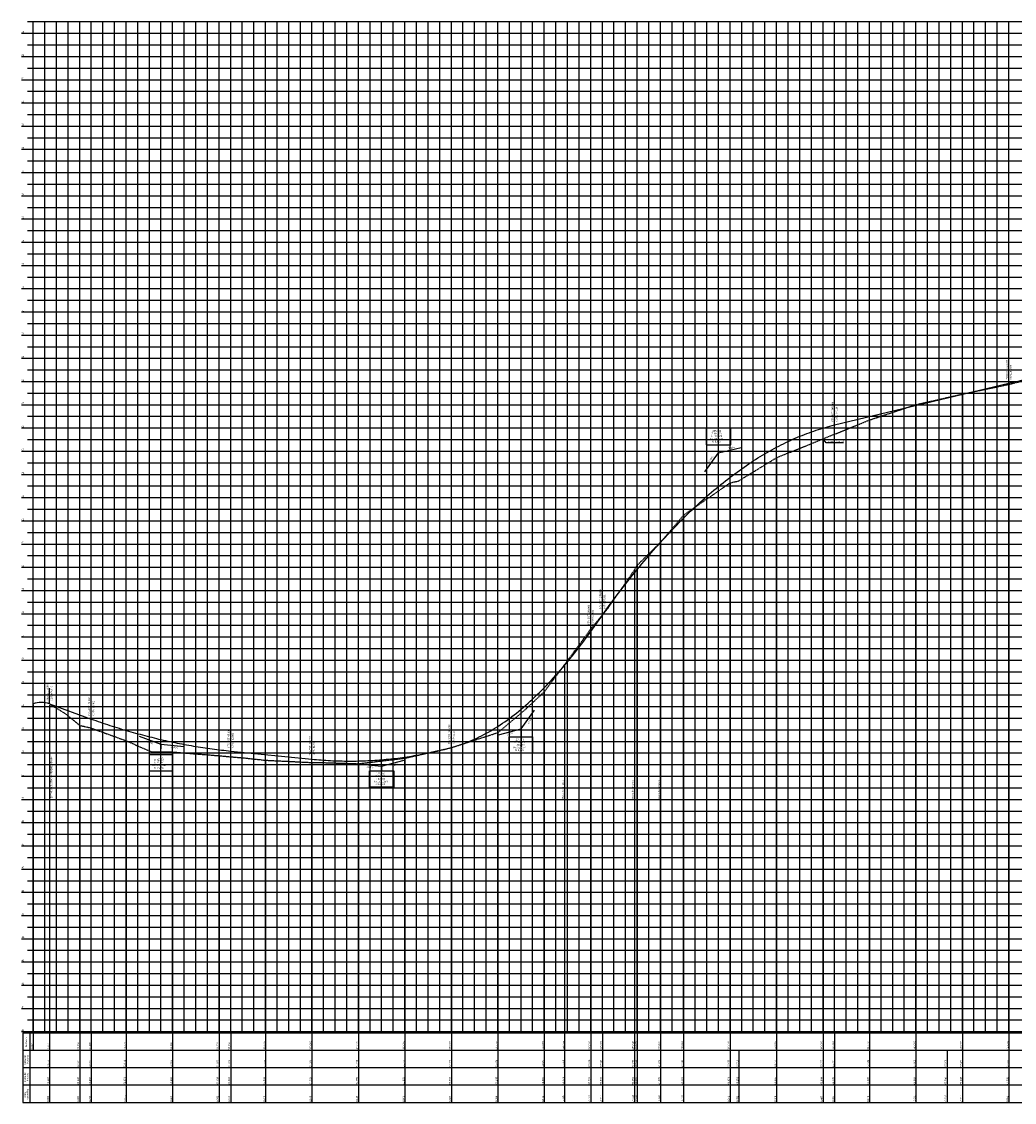
# Model space of a CAD drawing. Units: millimetres. Extents: x 180307 to 183934, y 1664929 to 1667475.
# Drawn here: x 180536 to 180964, y 1667009 to 1667475 of the extents above; entities that cross this region are included whole.
import ezdxf

# ---------------------------------------------------------------- set-up
doc = ezdxf.new("R2010")
doc.units = ezdxf.units.MM
doc.header["$LTSCALE"] = 0.5
doc.linetypes.add('CONTINUO', pattern=[0])
doc.linetypes.add('DASHED', pattern=[0.75, 0.5, -0.25])
doc.layers.add('FL_selo', color=12, linetype='Continuous')
doc.layers.add('GM_Perfil', color=7, linetype='CONTINUO')
doc.styles.add('ESAPLAN', font='ARIAL.TTF')
doc.styles.add('SIMPLEX', font='simplex', dxfattribs={"height": 0.2})

# ---------------------------------------------------------------- blocks, each defined once
blk = doc.blocks.new('quadro')
at = {"layer": 'GM_Perfil', "color": 1, "linetype": 'CONTINUO', "flags": 128}
for points in [[(0, 30), (1209.767, 30)], [(0, 30), (0, 22.5)], [(3, 30), (3, 22.5)], [(4.5, 30), (4.5, 22.5)], [(11.5, 30), (11.5, 22.5)], [(24.5, 30), (24.5, 22.5)], [(29.5, 30), (29.5, 22.5)], [(44.5, 30), (44.5, 22.5)], [(64.5, 30), (64.5, 22.5)], [(84.5, 30), (84.5, 22.5)], [(89.5, 30), (89.5, 22.5)], [(104.5, 30), (104.5, 22.5)], [(124.5, 30), (124.5, 22.5)], [(144.5, 30), (144.5, 22.5)], [(164.5, 30), (164.5, 22.5)], [(184.5, 30), (184.5, 22.5)], [(204.5, 30), (204.5, 22.5)], [(224.5, 30), (224.5, 22.5)], [(233.222, 30), (233.222, 22.5)], [(244.5, 30), (244.5, 22.5)], [(249.5, 30), (249.5, 22.5)], [(263.31, 30), (263.31, 22.5)], [(264.5, 30), (264.5, 22.5)], [(274.602, 30), (274.602, 22.5)], [(284.5, 30), (284.5, 22.5)], [(304.5, 30), (304.5, 22.5)], [(324.5, 30), (324.5, 22.5)], [(344.5, 30), (344.5, 22.5)], [(349.5, 30), (349.5, 22.5)], [(364.5, 30), (364.5, 22.5)], [(384.5, 30), (384.5, 22.5)], [(404.5, 30), (404.5, 22.5)], [(424.5, 30), (424.5, 22.5)], [(0, 22.5), (1209.767, 22.5)], [(0, 22.5), (0, 15)], [(3, 22.5), (3, 15)], [(11.5, 22.5), (11.5, 15)], [(24.5, 22.5), (24.5, 15)], [(29.5, 22.5), (29.5, 15)], [(44.5, 22.5), (44.5, 15)], [(64.5, 22.5), (64.5, 15)], [(84.5, 22.5), (84.5, 15)], [(89.5, 22.5), (89.5, 15)], [(104.5, 22.5), (104.5, 15)], [(124.5, 22.5), (124.5, 15)], [(144.5, 22.5), (144.5, 15)], [(164.5, 22.5), (164.5, 15)], [(184.5, 22.5), (184.5, 15)], [(204.5, 22.5), (204.5, 15)], [(224.5, 22.5), (224.5, 15)], [(233.222, 22.5), (233.222, 15)], [(244.5, 22.5), (244.5, 15)], [(249.5, 22.5), (249.5, 15)], [(263.31, 22.5), (263.31, 15)], [(264.5, 22.5), (264.5, 15)], [(274.602, 22.5), (274.602, 15)], [(284.5, 22.5), (284.5, 15)], [(304.5, 22.5), (304.5, 15)], [(308.236, 22.5), (308.236, 15)], [(324.5, 22.5), (324.5, 15)], [(344.5, 22.5), (344.5, 15)], [(349.5, 22.5), (349.5, 15)], [(364.5, 22.5), (364.5, 15)], [(384.5, 22.5), (384.5, 15)], [(397.902, 22.5), (397.902, 15)], [(404.5, 22.5), (404.5, 15)], [(424.5, 22.5), (424.5, 15)], [(0, 15), (1209.767, 15)], [(0, 15), (0, 7.5)], [(3, 15), (3, 7.5)], [(11.5, 15), (11.5, 7.5)], [(24.5, 15), (24.5, 7.5)], [(29.5, 15), (29.5, 7.5)], [(44.5, 15), (44.5, 7.5)], [(64.5, 15), (64.5, 7.5)], [(84.5, 15), (84.5, 7.5)], [(89.5, 15), (89.5, 7.5)], [(104.5, 15), (104.5, 7.5)], [(124.5, 15), (124.5, 7.5)], [(144.5, 15), (144.5, 7.5)], [(164.5, 15), (164.5, 7.5)], [(184.5, 15), (184.5, 7.5)], [(204.5, 15), (204.5, 7.5)], [(224.5, 15), (224.5, 7.5)], [(233.222, 15), (233.222, 7.5)], [(244.5, 15), (244.5, 7.5)], [(249.5, 15), (249.5, 7.5)], [(263.31, 15), (263.31, 7.5)], [(264.5, 15), (264.5, 7.5)], [(274.602, 15), (274.602, 7.5)], [(284.5, 15), (284.5, 7.5)], [(304.5, 15), (304.5, 7.5)], [(308.236, 15), (308.236, 7.5)], [(324.5, 15), (324.5, 7.5)], [(344.5, 15), (344.5, 7.5)], [(349.5, 15), (349.5, 7.5)], [(364.5, 15), (364.5, 7.5)], [(384.5, 15), (384.5, 7.5)], [(397.902, 15), (397.902, 7.5)], [(404.5, 15), (404.5, 7.5)], [(424.5, 15), (424.5, 7.5)], [(0, 7.5), (1209.767, 7.5)], [(0, 7.5), (0, 0)], [(3, 7.5), (3, 0)], [(11.5, 7.5), (11.5, 0)], [(24.5, 7.5), (24.5, 0)], [(29.5, 7.5), (29.5, 0)], [(44.5, 7.5), (44.5, 0)], [(64.5, 7.5), (64.5, 0)], [(84.5, 7.5), (84.5, 0)], [(89.5, 7.5), (89.5, 0)], [(104.5, 7.5), (104.5, 0)], [(124.5, 7.5), (124.5, 0)], [(144.5, 7.5), (144.5, 0)], [(164.5, 7.5), (164.5, 0)], [(184.5, 7.5), (184.5, 0)], [(204.5, 7.5), (204.5, 0)], [(224.5, 7.5), (224.5, 0)], [(233.222, 7.5), (233.222, 0)], [(244.5, 7.5), (244.5, 0)], [(249.5, 7.5), (249.5, 0)], [(263.31, 7.5), (263.31, 0)], [(264.5, 7.5), (264.5, 0)], [(274.602, 7.5), (274.602, 0)], [(284.5, 7.5), (284.5, 0)], [(304.5, 7.5), (304.5, 0)], [(308.236, 7.5), (308.236, 0)], [(324.5, 7.5), (324.5, 0)], [(344.5, 7.5), (344.5, 0)], [(349.5, 7.5), (349.5, 0)], [(364.5, 7.5), (364.5, 0)], [(384.5, 7.5), (384.5, 0)], [(397.902, 7.5), (397.902, 0)], [(404.5, 7.5), (404.5, 0)], [(424.5, 7.5), (424.5, 0)], [(0, 0), (1209.767, 0)]]:
    blk.add_lwpolyline(points, dxfattribs=at)
at = {"layer": 'GM_Perfil', "color": 2, "style": 'SIMPLEX'}
for s, p in [('Distância', (1.875, 23.757)), ('0,000', (4.25, 22.75)), ('7,000', (11.25, 22.75)), ('20,000', (24.25, 22.75)), ('25,000', (29.25, 22.75)), ('40,000', (44.25, 22.75)), ('60,000', (64.25, 22.75)), ('80,000', (84.25, 22.75)), ('85,000', (89.25, 22.75)), ('100,000', (104.25, 22.75)), ('120,000', (124.25, 22.75)), ('140,000', (144.25, 22.75)), ('160,000', (164.25, 22.75)), ('180,000', (184.25, 22.75)), ('200,000', (204.25, 22.75)), ('220,000', (224.25, 22.75)), ('228,722', (232.972, 22.75)), ('240,000', (244.25, 22.75)), ('245,000', (249.25, 22.75)), ('258,810', (263.06, 22.75)), ('260,000', (264.25, 22.75)), ('270,102', (274.352, 22.75)), ('280,000', (284.25, 22.75)), ('300,000', (304.25, 22.75)), ('320,000', (324.25, 22.75)), ('340,000', (344.25, 22.75)), ('345,000', (349.25, 22.75)), ('360,000', (364.25, 22.75)), ('380,000', (384.25, 22.75)), ('400,000', (404.25, 22.75)), ('420,000', (424.25, 22.75)), ('Cotas do', (1.375, 16.207)), ('Terreno', (2.375, 16.57)), ('54,110', (11.25, 15.25)), ('53,561', (24.25, 15.25)), ('53,227', (29.25, 15.25)), ('52,982', (44.25, 15.25)), ('52,028', (64.25, 15.25)), ('51,882', (84.25, 15.25)), ('51,836', (89.25, 15.25)), ('51.688', (104.25, 15.25)), ('51.588', (124.25, 15.25)), ('51.538', (144.25, 15.25)), ('51.777', (164.25, 15.25)), ('52.230', (184.25, 15.25)), ('52.878', (204.25, 15.25)), ('54.635', (224.25, 15.25)), ('55.802', (232.972, 15.25)), ('57.334', (244.25, 15.25)), ('57.942', (249.25, 15.25)), ('59.877', (263.06, 15.25)), ('60.085', (264.25, 15.25)), ('61.079', (274.352, 15.25)), ('62.242', (284.25, 15.25)), ('63.633', (304.25, 15.25)), ('63.719', (307.986, 15.25)), ('64.717', (324.25, 15.25)), ('65.527', (344.25, 15.25)), ('65.731', (349.25, 15.25)), ('66.342', (364.25, 15.25)), ('67.003', (384.25, 15.25)), ('67.308', (397.652, 15.25)), ('67.459', (404.25, 15.25)), ('67.877', (424.25, 15.25)), ('Cotas do', (1.375, 8.707)), ('Projeto', (2.375, 9.12)), ('54,110', (11.25, 7.75)), ('53,642', (24.25, 7.75)), ('53,462', (29.25, 7.75)), ('52,971', (44.25, 7.75)), ('52,468', (64.25, 7.75)), ('52,138', (84.25, 7.75)), ('52,083', (89.25, 7.75)), ('51.933', (104.25, 7.75)), ('51.733', (124.25, 7.75)), ('51.655', (144.25, 7.75)), ('51.822', (164.25, 7.75)), ('52.233', (184.25, 7.75)), ('53.144', (204.25, 7.75)), ('54.810', (224.25, 7.75)), ('55.773', (232.972, 7.75)), ('57.231', (244.25, 7.75)), ('57.931', (249.25, 7.75)), ('59.753', (263.06, 7.75)), ('59.900', (264.25, 7.75)), ('61.078', (274.352, 7.75)), ('62.119', (284.25, 7.75)), ('63.874', (304.25, 7.75)), ('64.151', (307.986, 7.75)), ('65.166', (324.25, 7.75)), ('65.994', (344.25, 7.75)), ('66.128', (349.25, 7.75)), ('66.488', (364.25, 7.75)), ('66.968', (384.25, 7.75)), ('67.290', (397.652, 7.75)), ('67.448', (404.25, 7.75)), ('67.928', (424.25, 7.75)), ('Vermelha', (2.375, 1.232)), ('Cota', (1.375, 2.132)), ('0,000', (11.25, 0.25)), ('0,081', (24.25, 0.25)), ('0,235', (29.25, 0.25)), ('-0,011', (44.25, 0.25)), ('0,441', (64.25, 0.25)), ('0,256', (84.25, 0.25)), ('0,247', (89.25, 0.25)), ('0.245', (104.25, 0.25)), ('0.145', (124.25, 0.25)), ('0.117', (144.25, 0.25)), ('0.045', (164.25, 0.25)), ('0.003', (184.25, 0.25)), ('0.266', (204.25, 0.25)), ('0.175', (224.25, 0.25)), ('-0.029', (232.972, 0.25)), ('-0.103', (244.25, 0.25)), ('-0.011', (249.25, 0.25)), ('-0.124', (263.06, 0.25)), ('-0.185', (264.25, 0.25)), ('-0.000', (274.352, 0.25)), ('-0.123', (284.25, 0.25)), ('0.241', (304.25, 0.25)), ('0.431', (307.986, 0.25)), ('0.449', (324.25, 0.25)), ('0.467', (344.25, 0.25)), ('0.397', (349.25, 0.25)), ('0.146', (364.25, 0.25)), ('-0.035', (384.25, 0.25)), ('-0.018', (397.652, 0.25)), ('-0.011', (404.25, 0.25)), ('0.051', (424.25, 0.25))]:
    blk.add_text(s, height=0.75, rotation=90, dxfattribs=at).set_placement(p)

msp = doc.modelspace()

# ---------------------------------------------------------------- linework, layer by layer
at = {"layer": 'GM_Perfil', "color": 2, "linetype": 'CONTINUO', "flags": 128}
for points in [[(180538.65, 1667474.73), (180541.15, 1667474.73)], [(180541.15, 1667039.73), (180541.15, 1667474.73)], [(180536.15, 1667469.73), (180541.15, 1667469.73)], [(180538.65, 1667464.73), (180541.15, 1667464.73)], [(180536.15, 1667459.73), (180541.15, 1667459.73)], [(180538.65, 1667454.73), (180541.15, 1667454.73)], [(180536.15, 1667449.73), (180541.15, 1667449.73)], [(180538.65, 1667444.73), (180541.15, 1667444.73)], [(180536.15, 1667439.73), (180541.15, 1667439.73)], [(180538.65, 1667434.73), (180541.15, 1667434.73)], [(180536.15, 1667429.73), (180541.15, 1667429.73)], [(180538.65, 1667424.73), (180541.15, 1667424.73)], [(180536.15, 1667419.73), (180541.15, 1667419.73)], [(180538.65, 1667414.73), (180541.15, 1667414.73)], [(180536.15, 1667409.73), (180541.15, 1667409.73)], [(180538.65, 1667404.73), (180541.15, 1667404.73)], [(180536.15, 1667399.73), (180541.15, 1667399.73)], [(180538.65, 1667394.73), (180541.15, 1667394.73)], [(180536.15, 1667389.73), (180541.15, 1667389.73)], [(180538.65, 1667384.73), (180541.15, 1667384.73)], [(180536.15, 1667379.73), (180541.15, 1667379.73)], [(180538.65, 1667374.73), (180541.15, 1667374.73)], [(180536.15, 1667369.73), (180541.15, 1667369.73)], [(180538.65, 1667364.73), (180541.15, 1667364.73)], [(180536.15, 1667359.73), (180541.15, 1667359.73)], [(180538.65, 1667354.73), (180541.15, 1667354.73)], [(180536.15, 1667349.73), (180541.15, 1667349.73)], [(180538.65, 1667344.73), (180541.15, 1667344.73)], [(180536.15, 1667339.73), (180541.15, 1667339.73)], [(180538.65, 1667334.73), (180541.15, 1667334.73)], [(180536.15, 1667329.73), (180541.15, 1667329.73)], [(180538.65, 1667324.73), (180541.15, 1667324.73)], [(180536.15, 1667319.73), (180541.15, 1667319.73)], [(180538.65, 1667314.73), (180541.15, 1667314.73)], [(180536.15, 1667309.73), (180541.15, 1667309.73)], [(180538.65, 1667304.73), (180541.15, 1667304.73)], [(180536.15, 1667299.73), (180541.15, 1667299.73)], [(180538.65, 1667294.73), (180541.15, 1667294.73)], [(180536.15, 1667289.73), (180541.15, 1667289.73)], [(180538.65, 1667284.73), (180541.15, 1667284.73)], [(180536.15, 1667279.73), (180541.15, 1667279.73)], [(180538.65, 1667274.73), (180541.15, 1667274.73)], [(180536.15, 1667269.73), (180541.15, 1667269.73)], [(180538.65, 1667264.73), (180541.15, 1667264.73)], [(180536.15, 1667259.73), (180541.15, 1667259.73)], [(180538.65, 1667254.73), (180541.15, 1667254.73)], [(180536.15, 1667249.73), (180541.15, 1667249.73)], [(180538.65, 1667244.73), (180541.15, 1667244.73)], [(180536.15, 1667239.73), (180541.15, 1667239.73)], [(180538.65, 1667234.73), (180541.15, 1667234.73)], [(180536.15, 1667229.73), (180541.15, 1667229.73)], [(180538.65, 1667224.73), (180541.15, 1667224.73)], [(180536.15, 1667219.73), (180541.15, 1667219.73)], [(180538.65, 1667214.73), (180541.15, 1667214.73)], [(180536.15, 1667209.73), (180541.15, 1667209.73)], [(180538.65, 1667204.73), (180541.15, 1667204.73)], [(180536.15, 1667199.73), (180541.15, 1667199.73)], [(180538.65, 1667194.73), (180541.15, 1667194.73)], [(180536.15, 1667189.73), (180541.15, 1667189.73)], [(180538.65, 1667184.73), (180541.15, 1667184.73)], [(180536.15, 1667179.73), (180541.15, 1667179.73)], [(180538.65, 1667174.73), (180541.15, 1667174.73)], [(180536.15, 1667169.73), (180541.15, 1667169.73)], [(180538.65, 1667164.73), (180541.15, 1667164.73)], [(180536.15, 1667159.73), (180541.15, 1667159.73)], [(180538.65, 1667154.73), (180541.15, 1667154.73)], [(180536.15, 1667149.73), (180541.15, 1667149.73)], [(180538.65, 1667144.73), (180541.15, 1667144.73)], [(180536.15, 1667139.73), (180541.15, 1667139.73)], [(180538.65, 1667134.73), (180541.15, 1667134.73)], [(180536.15, 1667129.73), (180541.15, 1667129.73)], [(180538.65, 1667124.73), (180541.15, 1667124.73)], [(180536.15, 1667119.73), (180541.15, 1667119.73)], [(180538.65, 1667114.73), (180541.15, 1667114.73)], [(180536.15, 1667109.73), (180541.15, 1667109.73)], [(180538.65, 1667104.73), (180541.15, 1667104.73)], [(180536.15, 1667099.73), (180541.15, 1667099.73)], [(180538.65, 1667094.73), (180541.15, 1667094.73)], [(180536.15, 1667089.73), (180541.15, 1667089.73)], [(180538.65, 1667084.73), (180541.15, 1667084.73)], [(180536.15, 1667079.73), (180541.15, 1667079.73)], [(180538.65, 1667074.73), (180541.15, 1667074.73)], [(180536.15, 1667069.73), (180541.15, 1667069.73)], [(180538.65, 1667064.73), (180541.15, 1667064.73)], [(180536.15, 1667059.73), (180541.15, 1667059.73)], [(180538.65, 1667054.73), (180541.15, 1667054.73)], [(180536.15, 1667049.73), (180541.15, 1667049.73)], [(180538.65, 1667044.73), (180541.15, 1667044.73)], [(180536.15, 1667039.73), (180541.15, 1667039.73)], [(180541.15, 1667039.73), (181743.42, 1667039.73)]]:
    msp.add_lwpolyline(points, dxfattribs=at)
at = {"layer": 'GM_Perfil', "color": 254, "linetype": 'CONTINUO', "flags": 128}
for points in [[(180541.15, 1667474.73), (181743.42, 1667474.73)], [(180546.15, 1667039.73), (180546.15, 1667474.73)], [(180551.15, 1667039.73), (180551.15, 1667474.73)], [(180556.15, 1667039.73), (180556.15, 1667474.73)], [(180561.15, 1667039.73), (180561.15, 1667474.73)], [(180566.15, 1667039.73), (180566.15, 1667474.73)], [(180571.15, 1667039.73), (180571.15, 1667474.73)], [(180576.15, 1667039.73), (180576.15, 1667474.73)], [(180581.15, 1667039.73), (180581.15, 1667474.73)], [(180586.15, 1667039.73), (180586.15, 1667474.73)], [(180596.15, 1667039.73), (180596.15, 1667474.73)], [(180601.15, 1667039.73), (180601.15, 1667474.73)], [(180606.15, 1667039.73), (180606.15, 1667474.73)], [(180611.15, 1667039.73), (180611.15, 1667474.73)], [(180616.15, 1667039.73), (180616.15, 1667474.73)], [(180621.15, 1667039.73), (180621.15, 1667474.73)], [(180626.15, 1667039.73), (180626.15, 1667474.73)], [(180631.15, 1667039.73), (180631.15, 1667474.73)], [(180636.15, 1667039.73), (180636.15, 1667474.73)], [(180646.15, 1667039.73), (180646.15, 1667474.73)], [(180651.15, 1667039.73), (180651.15, 1667474.73)], [(180656.15, 1667039.73), (180656.15, 1667474.73)], [(180661.15, 1667039.73), (180661.15, 1667474.73)], [(180666.15, 1667039.73), (180666.15, 1667474.73)], [(180671.15, 1667039.73), (180671.15, 1667474.73)], [(180676.15, 1667039.73), (180676.15, 1667474.73)], [(180681.15, 1667039.73), (180681.15, 1667474.73)], [(180686.15, 1667039.73), (180686.15, 1667474.73)], [(180696.15, 1667039.73), (180696.15, 1667474.73)], [(180701.15, 1667039.73), (180701.15, 1667474.73)], [(180706.15, 1667039.73), (180706.15, 1667474.73)], [(180711.15, 1667039.73), (180711.15, 1667474.73)], [(180716.15, 1667039.73), (180716.15, 1667474.73)], [(180721.15, 1667039.73), (180721.15, 1667474.73)], [(180726.15, 1667039.73), (180726.15, 1667474.73)], [(180731.15, 1667039.73), (180731.15, 1667474.73)], [(180736.15, 1667039.73), (180736.15, 1667474.73)], [(180746.15, 1667039.73), (180746.15, 1667474.73)], [(180751.15, 1667039.73), (180751.15, 1667474.73)], [(180756.15, 1667039.73), (180756.15, 1667474.73)], [(180761.15, 1667039.73), (180761.15, 1667474.73)], [(180766.15, 1667039.73), (180766.15, 1667474.73)], [(180771.15, 1667039.73), (180771.15, 1667474.73)], [(180776.15, 1667039.73), (180776.15, 1667474.73)], [(180781.15, 1667039.73), (180781.15, 1667474.73)], [(180786.15, 1667039.73), (180786.15, 1667474.73)], [(180796.15, 1667039.73), (180796.15, 1667474.73)], [(180801.15, 1667039.73), (180801.15, 1667474.73)], [(180806.15, 1667039.73), (180806.15, 1667474.73)], [(180811.15, 1667039.73), (180811.15, 1667474.73)], [(180816.15, 1667039.73), (180816.15, 1667474.73)], [(180821.15, 1667039.73), (180821.15, 1667474.73)], [(180826.15, 1667039.73), (180826.15, 1667474.73)], [(180831.15, 1667039.73), (180831.15, 1667474.73)], [(180836.15, 1667039.73), (180836.15, 1667474.73)], [(180846.15, 1667039.73), (180846.15, 1667474.73)], [(180851.15, 1667039.73), (180851.15, 1667474.73)], [(180856.15, 1667039.73), (180856.15, 1667474.73)], [(180861.15, 1667039.73), (180861.15, 1667474.73)], [(180866.15, 1667039.73), (180866.15, 1667474.73)], [(180871.15, 1667039.73), (180871.15, 1667474.73)], [(180876.15, 1667039.73), (180876.15, 1667474.73)], [(180881.15, 1667039.73), (180881.15, 1667474.73)], [(180886.15, 1667039.73), (180886.15, 1667474.73)], [(180896.15, 1667039.73), (180896.15, 1667474.73)], [(180901.15, 1667039.73), (180901.15, 1667474.73)], [(180906.15, 1667039.73), (180906.15, 1667474.73)], [(180911.15, 1667039.73), (180911.15, 1667474.73)], [(180916.15, 1667039.73), (180916.15, 1667474.73)], [(180921.15, 1667039.73), (180921.15, 1667474.73)], [(180926.15, 1667039.73), (180926.15, 1667474.73)], [(180931.15, 1667039.73), (180931.15, 1667474.73)], [(180936.15, 1667039.73), (180936.15, 1667474.73)], [(180946.15, 1667039.73), (180946.15, 1667474.73)], [(180951.15, 1667039.73), (180951.15, 1667474.73)], [(180956.15, 1667039.73), (180956.15, 1667474.73)], [(180961.15, 1667039.73), (180961.15, 1667474.73)], [(180541.15, 1667469.73), (181743.42, 1667469.73)], [(180541.15, 1667464.73), (181743.42, 1667464.73)], [(180541.15, 1667459.73), (181743.42, 1667459.73)], [(180541.15, 1667454.73), (181743.42, 1667454.73)], [(180541.15, 1667449.73), (181743.42, 1667449.73)], [(180541.15, 1667444.73), (181743.42, 1667444.73)], [(180541.15, 1667434.73), (181743.42, 1667434.73)], [(180541.15, 1667429.73), (181743.42, 1667429.73)], [(180541.15, 1667424.73), (181743.42, 1667424.73)], [(180541.15, 1667419.73), (181743.42, 1667419.73)], [(180541.15, 1667414.73), (181743.42, 1667414.73)], [(180541.15, 1667039.73), (180541.15, 1667409.73)], [(180541.15, 1667409.73), (181743.42, 1667409.73)], [(180541.15, 1667409.73), (181743.42, 1667409.73)], [(180541.15, 1667404.73), (181743.42, 1667404.73)], [(180541.15, 1667399.73), (181743.42, 1667399.73)], [(180541.15, 1667394.73), (181743.42, 1667394.73)], [(180541.15, 1667384.73), (181743.42, 1667384.73)], [(180541.15, 1667379.73), (181743.42, 1667379.73)], [(180541.15, 1667374.73), (181743.42, 1667374.73)], [(180541.15, 1667369.73), (181743.42, 1667369.73)], [(180541.15, 1667364.73), (181743.42, 1667364.73)], [(180541.15, 1667359.73), (181743.42, 1667359.73)], [(180541.15, 1667354.73), (181743.42, 1667354.73)], [(180541.15, 1667349.73), (181743.42, 1667349.73)], [(180541.15, 1667344.73), (181743.42, 1667344.73)], [(180541.15, 1667334.73), (181743.42, 1667334.73)], [(180541.15, 1667329.73), (181743.42, 1667329.73)], [(180541.15, 1667324.73), (181743.42, 1667324.73)], [(180541.15, 1667319.73), (181743.42, 1667319.73)], [(180541.15, 1667314.73), (181743.42, 1667314.73)], [(180541.15, 1667309.73), (181743.42, 1667309.73)], [(180541.15, 1667304.73), (181743.42, 1667304.73)], [(180541.15, 1667299.73), (181743.42, 1667299.73)], [(180541.15, 1667294.73), (181743.42, 1667294.73)], [(180541.15, 1667284.73), (181743.42, 1667284.73)], [(180541.15, 1667279.73), (181743.42, 1667279.73)], [(180541.15, 1667274.73), (181743.42, 1667274.73)], [(180541.15, 1667269.73), (181743.42, 1667269.73)], [(180541.15, 1667264.73), (181743.42, 1667264.73)], [(180541.15, 1667259.73), (181743.42, 1667259.73)], [(180541.15, 1667254.73), (181743.42, 1667254.73)], [(180541.15, 1667249.73), (181743.42, 1667249.73)], [(180541.15, 1667244.73), (181743.42, 1667244.73)], [(180541.15, 1667234.73), (181743.42, 1667234.73)], [(180541.15, 1667229.73), (181743.42, 1667229.73)], [(180541.15, 1667224.73), (181743.42, 1667224.73)], [(180541.15, 1667219.73), (181743.42, 1667219.73)], [(180541.15, 1667214.73), (181743.42, 1667214.73)], [(180541.15, 1667209.73), (181743.42, 1667209.73)], [(180541.15, 1667204.73), (181743.42, 1667204.73)], [(180541.15, 1667199.73), (181743.42, 1667199.73)], [(180541.15, 1667194.73), (181743.42, 1667194.73)], [(180541.15, 1667184.73), (181743.42, 1667184.73)], [(180541.15, 1667179.73), (181743.42, 1667179.73)], [(180541.15, 1667174.73), (181743.42, 1667174.73)], [(180541.15, 1667169.73), (181743.42, 1667169.73)], [(180541.15, 1667164.73), (181743.42, 1667164.73)], [(180541.15, 1667159.73), (181743.42, 1667159.73)], [(180541.15, 1667154.73), (181743.42, 1667154.73)], [(180541.15, 1667149.73), (181743.42, 1667149.73)], [(180541.15, 1667144.73), (181743.42, 1667144.73)], [(180541.15, 1667134.73), (181743.42, 1667134.73)], [(180541.15, 1667129.73), (181743.42, 1667129.73)], [(180541.15, 1667124.73), (181743.42, 1667124.73)], [(180541.15, 1667119.73), (181743.42, 1667119.73)], [(180541.15, 1667114.73), (181743.42, 1667114.73)], [(180541.15, 1667109.73), (181743.42, 1667109.73)], [(180541.15, 1667104.73), (181743.42, 1667104.73)], [(180541.15, 1667099.73), (181743.42, 1667099.73)], [(180541.15, 1667094.73), (181743.42, 1667094.73)], [(180541.15, 1667084.73), (181743.42, 1667084.73)], [(180541.15, 1667079.73), (181743.42, 1667079.73)], [(180541.15, 1667074.73), (181743.42, 1667074.73)], [(180541.15, 1667069.73), (181743.42, 1667069.73)], [(180541.15, 1667064.73), (181743.42, 1667064.73)], [(180541.15, 1667059.73), (181743.42, 1667059.73)], [(180541.15, 1667054.73), (181743.42, 1667054.73)], [(180541.15, 1667049.73), (181743.42, 1667049.73)], [(180541.15, 1667044.73), (181743.42, 1667044.73)]]:
    msp.add_lwpolyline(points, dxfattribs=at)
at = {"layer": 'GM_Perfil', "color": 252, "linetype": 'CONTINUO', "flags": 128}
for points in [[(180591.15, 1667039.73), (180591.15, 1667474.73)], [(180641.15, 1667039.73), (180641.15, 1667474.73)], [(180691.15, 1667039.73), (180691.15, 1667474.73)], [(180741.15, 1667039.73), (180741.15, 1667474.73)], [(180791.15, 1667039.73), (180791.15, 1667474.73)], [(180841.15, 1667039.73), (180841.15, 1667474.73)], [(180891.15, 1667039.73), (180891.15, 1667474.73)], [(180941.15, 1667039.73), (180941.15, 1667474.73)], [(180541.15, 1667439.73), (181743.42, 1667439.73)], [(180541.15, 1667389.73), (181743.42, 1667389.73)], [(180541.15, 1667339.73), (181743.42, 1667339.73)], [(180541.15, 1667289.73), (181743.42, 1667289.73)], [(180541.15, 1667239.73), (181743.42, 1667239.73)], [(180541.15, 1667189.73), (181743.42, 1667189.73)], [(180541.15, 1667139.73), (181743.42, 1667139.73)], [(180541.15, 1667089.73), (181743.42, 1667089.73)]]:
    msp.add_lwpolyline(points, dxfattribs=at)
at = {"layer": 'GM_Perfil', "color": 90, "linetype": 'DASHED', "flags": 128}
msp.add_lwpolyline([(180548.15, 1667180.83), (180548.15, 1667180.83), (180555.15, 1667176.56), (180561.15, 1667171.64), (180566.15, 1667170.47), (180566.35, 1667170.35), (180581.15, 1667164.99), (180592.11, 1667160.17), (180601.15, 1667160.15), (180621.15, 1667158.55), (180626.15, 1667158.09), (180632.12, 1667157.58), (180641.15, 1667156.61), (180661.15, 1667155.62), (180663.78, 1667155.65), (180681.15, 1667155.11), (180701.15, 1667157.5), (180720.11, 1667161.78), (180721.15, 1667162.03), (180741.15, 1667168.51), (180741.54, 1667168.8), (180753.07, 1667178.53), (180761.15, 1667186.08), (180769.88, 1667197.76), (180781.15, 1667213.07), (180786.15, 1667219.16), (180788.67, 1667222.22), (180799.96, 1667238.51), (180801.15, 1667240.58), (180811.26, 1667250.52), (180821.15, 1667262.15), (180841.15, 1667276.06), (180844.89, 1667276.92), (180861.15, 1667286.9), (180881.15, 1667295), (180886.15, 1667297.04), (180901.15, 1667303.15), (180921.15, 1667309.76), (180934.56, 1667312.81), (180941.15, 1667314.32), (180961.15, 1667318.5), (180962.17, 1667318.76), (180981.15, 1667323.51), (180987.07, 1667324.78), (180999.76, 1667327.52), (181001.15, 1667327.21), (181021.15, 1667326.64), (181033.11, 1667325.99), (181041.15, 1667325.08), (181046.15, 1667322.71), (181061.15, 1667326.08), (181081.15, 1667327.85), (181083.9, 1667328.26), (181101.15, 1667331.43), (181106.15, 1667332.18), (181121.15, 1667336.62), (181141.15, 1667341.39), (181148.64, 1667346.14), (181161.15, 1667348), (181181.15, 1667355.23), (181185.44, 1667356.49), (181191.15, 1667357.92), (181198.43, 1667361.3), (181201.15, 1667362.4), (181211.93, 1667366.94), (181221.15, 1667371.89), (181241.15, 1667386.58), (181246.15, 1667395.15), (181254.25, 1667400.75), (181260.44, 1667407.22), (181261.15, 1667407.97), (181281.15, 1667401.22), (181296.15, 1667391.83), (181301.15, 1667389.7), (181312.12, 1667377.13), (181321.15, 1667370.66), (181341.15, 1667353.21), (181353.14, 1667343.46), (181361.15, 1667339.49), (181376.73, 1667331.88), (181381.15, 1667330.82), (181384.22, 1667330.37), (181401.15, 1667327.99), (181421.15, 1667329.24), (181435.35, 1667331.1), (181441.15, 1667331.92), (181461.15, 1667336.31), (181477.7, 1667341.71), (181481.15, 1667343.53), (181482.8, 1667342.83), (181501.15, 1667356.19), (181521.15, 1667372.22), (181541.15, 1667385.23), (181546.15, 1667387.64), (181561.15, 1667395.33), (181562.01, 1667395.87), (181581.15, 1667402.69), (181599.27, 1667394.46), (181601.15, 1667397.76), (181606.15, 1667392.61), (181618.48, 1667389.31), (181621.15, 1667391.33), (181630.09, 1667390.49), (181641.15, 1667389.94), (181647.6, 1667388.78), (181661.15, 1667384.67), (181681.15, 1667379.15), (181701.15, 1667374.45), (181714.4, 1667370.18), (181721.15, 1667369.99), (181727.33, 1667369.03), (181741.15, 1667368.11)], dxfattribs=at)
at = {"layer": 'GM_Perfil', "color": 1, "linetype": 'CONTINUO', "flags": 128}
for points in [[(180961.15, 1667319.01), (180961.15, 1667328.11)], [(180941.15, 1667314.32), (180941.15, 1667039.73)], [(180961.15, 1667318.5), (180961.15, 1667039.73)], [(180886.15, 1667301.01), (180886.15, 1667310.04)], [(180921.15, 1667309.76), (180921.15, 1667039.73)], [(180901.15, 1667303.15), (180901.15, 1667039.73)], [(180830.34, 1667280.88), (180836.15, 1667289.01), (180845.88, 1667291.35)], [(180836.15, 1667289.01), (180836.15, 1667291.01)], [(180881.15, 1667295), (180881.15, 1667039.73)], [(180889.98, 1667293.27), (180882.56, 1667293.27), (180881.15, 1667295)], [(180861.15, 1667286.9), (180861.15, 1667039.73)], [(180841.15, 1667276.06), (180841.15, 1667039.73)], [(180821.15, 1667262.15), (180821.15, 1667039.73)], [(180811.26, 1667250.52), (180811.26, 1667039.73)], [(180801.15, 1667240.58), (180801.15, 1667039.73)], [(180799.96, 1667238.51), (180799.96, 1667039.73)], [(180786.15, 1667219.04), (180786.15, 1667228.14)], [(180781.15, 1667212.05), (180781.15, 1667221.07)], [(180781.15, 1667213.07), (180781.15, 1667039.73)], [(180769.88, 1667197.76), (180769.88, 1667039.73)], [(180548.15, 1667180.83), (180548.15, 1667187.61)], [(180761.15, 1667186.08), (180761.15, 1667039.73)], [(180541.15, 1667180.65), (180541.15, 1667039.73)], [(180548.15, 1667180.31), (180548.15, 1667039.73)], [(180566.15, 1667174.36), (180566.15, 1667182.96)], [(180741.49, 1667167.49), (180751.15, 1667170.06), (180756.97, 1667178.2)], [(180561.15, 1667171.64), (180561.15, 1667039.73)], [(180721.15, 1667162.06), (180721.15, 1667171.06)], [(180721.15, 1667162.06), (180721.15, 1667170.99)], [(180751.15, 1667170.06), (180751.15, 1667162.39)], [(180751.15, 1667170.06), (180751.15, 1667168.06)], [(180581.15, 1667164.99), (180581.15, 1667039.73)], [(180586.75, 1667166.95), (180596.15, 1667163.56), (180606.1, 1667162.57)], [(180626.15, 1667160.56), (180626.15, 1667169.09)], [(180661.15, 1667157.06), (180661.15, 1667166.06)], [(180741.15, 1667168.51), (180741.15, 1667039.73)], [(180596.15, 1667163.56), (180596.15, 1667161.56)], [(180721.15, 1667162.03), (180721.15, 1667039.73)], [(180601.15, 1667160.15), (180601.15, 1667039.73)], [(180621.15, 1667158.55), (180621.15, 1667039.73)], [(180641.15, 1667156.61), (180641.15, 1667039.73)], [(180681.2, 1667155.06), (180691.15, 1667154.06), (180700.82, 1667156.64)], [(180701.15, 1667157.5), (180701.15, 1667039.73)], [(180661.15, 1667155.62), (180661.15, 1667039.73)], [(180681.15, 1667155.11), (180681.15, 1667039.73)], [(180691.15, 1667154.06), (180691.15, 1667152.06)]]:
    msp.add_lwpolyline(points, dxfattribs=at)
at = {"layer": 'GM_Perfil', "color": 31, "linetype": 'CONTINUO', "flags": 128}
for points in [[(180961.15, 1667319.01), (180962.15, 1667319.25), (180963.15, 1667319.49), (180964.15, 1667319.72), (180965.15, 1667319.94), (180966.15, 1667320.17), (180967.15, 1667320.39), (180968.15, 1667320.6), (180969.15, 1667320.82), (180970.15, 1667321.03), (180971.15, 1667321.23), (180972.15, 1667321.43), (180973.15, 1667321.63), (180974.15, 1667321.83), (180975.15, 1667322.02), (180976.15, 1667322.21), (180977.15, 1667322.39), (180978.15, 1667322.57), (180979.15, 1667322.75), (180980.15, 1667322.92), (180981.15, 1667323.09), (180982.15, 1667323.25), (180983.15, 1667323.42), (180984.15, 1667323.57), (180985.15, 1667323.73), (180986.15, 1667323.88), (180987.15, 1667324.03), (180988.15, 1667324.17), (180989.15, 1667324.31), (180990.15, 1667324.45), (180991.15, 1667324.58), (180992.15, 1667324.71), (180993.15, 1667324.84), (180994.15, 1667324.96), (180995.15, 1667325.08), (180996.15, 1667325.19), (180997.15, 1667325.3), (180998.15, 1667325.41), (180999.15, 1667325.52), (181000.15, 1667325.62), (181001.15, 1667325.71), (181002.15, 1667325.81), (181003.15, 1667325.9), (181004.15, 1667325.98), (181005.15, 1667326.06), (181006.15, 1667326.14), (181007.15, 1667326.22), (181008.15, 1667326.29), (181009.15, 1667326.36), (181010.15, 1667326.42), (181011.15, 1667326.48), (181012.15, 1667326.54), (181013.15, 1667326.59), (181014.15, 1667326.64), (181015.15, 1667326.69), (181016.15, 1667326.73), (181017.15, 1667326.77), (181018.15, 1667326.8), (181019.15, 1667326.84), (181020.15, 1667326.86), (181021.15, 1667326.89), (181022.15, 1667326.91), (181023.15, 1667326.93), (181024.15, 1667326.94), (181025.15, 1667326.95), (181026.15, 1667326.96), (181027.15, 1667326.96), (181028.15, 1667326.96), (181029.15, 1667326.95), (181030.15, 1667326.94), (181031.15, 1667326.93), (181032.15, 1667326.92), (181033.15, 1667326.9), (181034.15, 1667326.87), (181035.15, 1667326.85), (181036.15, 1667326.82), (181037.15, 1667326.78), (181038.15, 1667326.75), (181039.15, 1667326.71), (181040.15, 1667326.66), (181041.15, 1667326.61)], [(180886.15, 1667301.01), (180961.15, 1667319.01)], [(180786.15, 1667219.04), (180787.15, 1667220.44), (180788.15, 1667221.82), (180789.15, 1667223.19), (180790.15, 1667224.55), (180791.15, 1667225.9), (180792.15, 1667227.23), (180793.15, 1667228.55), (180794.15, 1667229.87), (180795.15, 1667231.17), (180796.15, 1667232.46), (180797.15, 1667233.74), (180798.15, 1667235), (180799.15, 1667236.26), (180800.15, 1667237.5), (180801.15, 1667238.73), (180802.15, 1667239.95), (180803.15, 1667241.16), (180804.15, 1667242.35), (180805.15, 1667243.54), (180806.15, 1667244.71), (180807.15, 1667245.87), (180808.15, 1667247.02), (180809.15, 1667248.16), (180810.15, 1667249.29), (180811.15, 1667250.41), (180812.15, 1667251.51), (180813.15, 1667252.6), (180814.15, 1667253.68), (180815.15, 1667254.75), (180816.15, 1667255.81), (180817.15, 1667256.85), (180818.15, 1667257.89), (180819.15, 1667258.91), (180820.15, 1667259.92), (180821.15, 1667260.92), (180822.15, 1667261.91), (180823.15, 1667262.89), (180824.15, 1667263.85), (180825.15, 1667264.8), (180826.15, 1667265.74), (180827.15, 1667266.67), (180828.15, 1667267.59), (180829.15, 1667268.5), (180830.15, 1667269.39), (180831.15, 1667270.28), (180832.15, 1667271.15), (180833.15, 1667272.01), (180834.15, 1667272.86), (180835.15, 1667273.7), (180836.15, 1667274.52), (180837.15, 1667275.33), (180838.15, 1667276.14), (180839.15, 1667276.93), (180840.15, 1667277.71), (180841.15, 1667278.47), (180842.15, 1667279.23), (180843.15, 1667279.97), (180844.15, 1667280.71), (180845.15, 1667281.43), (180846.15, 1667282.14), (180847.15, 1667282.84), (180848.15, 1667283.52), (180849.15, 1667284.2), (180850.15, 1667284.86), (180851.15, 1667285.51), (180852.15, 1667286.15), (180853.15, 1667286.78), (180854.15, 1667287.4), (180855.15, 1667288), (180856.15, 1667288.6), (180857.15, 1667289.18), (180858.15, 1667289.75), (180859.15, 1667290.31), (180860.15, 1667290.85), (180861.15, 1667291.39), (180862.15, 1667291.91), (180863.15, 1667292.43), (180864.15, 1667292.93), (180865.15, 1667293.42), (180866.15, 1667293.89), (180867.15, 1667294.36), (180868.15, 1667294.82), (180869.15, 1667295.26), (180870.15, 1667295.69), (180871.15, 1667296.11), (180872.15, 1667296.52), (180873.15, 1667296.91), (180874.15, 1667297.3), (180875.15, 1667297.67), (180876.15, 1667298.03), (180877.15, 1667298.38), (180878.15, 1667298.72), (180879.15, 1667299.05), (180880.15, 1667299.36), (180881.15, 1667299.67), (180882.15, 1667299.96), (180883.15, 1667300.24), (180884.15, 1667300.51), (180885.15, 1667300.77), (180886.15, 1667301.01)], [(180781.15, 1667212.05), (180786.15, 1667219.04)], [(180721.15, 1667162.06), (180722.15, 1667162.34), (180723.15, 1667162.63), (180724.15, 1667162.95), (180725.15, 1667163.28), (180726.15, 1667163.63), (180727.15, 1667164), (180728.15, 1667164.39), (180729.15, 1667164.8), (180730.15, 1667165.23), (180731.15, 1667165.67), (180732.15, 1667166.14), (180733.15, 1667166.62), (180734.15, 1667167.13), (180735.15, 1667167.65), (180736.15, 1667168.19), (180737.15, 1667168.75), (180738.15, 1667169.32), (180739.15, 1667169.92), (180740.15, 1667170.54), (180741.15, 1667171.17), (180742.15, 1667171.83), (180743.15, 1667172.5), (180744.15, 1667173.19), (180745.15, 1667173.9), (180746.15, 1667174.63), (180747.15, 1667175.38), (180748.15, 1667176.15), (180749.15, 1667176.93), (180750.15, 1667177.74), (180751.15, 1667178.56), (180752.15, 1667179.4), (180753.15, 1667180.26), (180754.15, 1667181.14), (180755.15, 1667182.04), (180756.15, 1667182.96), (180757.15, 1667183.9), (180758.15, 1667184.85), (180759.15, 1667185.83), (180760.15, 1667186.82), (180761.15, 1667187.83), (180762.15, 1667188.86), (180763.15, 1667189.91), (180764.15, 1667190.98), (180765.15, 1667192.07), (180766.15, 1667193.18), (180767.15, 1667194.3), (180768.15, 1667195.45), (180769.15, 1667196.61), (180770.15, 1667197.79), (180771.15, 1667199), (180772.15, 1667200.22), (180773.15, 1667201.45), (180774.15, 1667202.71), (180775.15, 1667203.99), (180776.15, 1667205.28), (180777.15, 1667206.6), (180778.15, 1667207.93), (180779.15, 1667209.28), (180780.15, 1667210.66), (180781.15, 1667212.05)], [(180548.15, 1667180.83), (180566.15, 1667174.36)], [(180566.15, 1667174.36), (180567.15, 1667174), (180568.15, 1667173.65), (180569.15, 1667173.3), (180570.15, 1667172.95), (180571.15, 1667172.61), (180572.15, 1667172.28), (180573.15, 1667171.94), (180574.15, 1667171.62), (180575.15, 1667171.29), (180576.15, 1667170.98), (180577.15, 1667170.66), (180578.15, 1667170.35), (180579.15, 1667170.05), (180580.15, 1667169.74), (180581.15, 1667169.45), (180582.15, 1667169.15), (180583.15, 1667168.87), (180584.15, 1667168.58), (180585.15, 1667168.3), (180586.15, 1667168.03), (180587.15, 1667167.76), (180588.15, 1667167.49), (180589.15, 1667167.23), (180590.15, 1667166.97), (180591.15, 1667166.72), (180592.15, 1667166.47), (180593.15, 1667166.22), (180594.15, 1667165.98), (180595.15, 1667165.74), (180596.15, 1667165.51), (180597.15, 1667165.28), (180598.15, 1667165.06), (180599.15, 1667164.84), (180600.15, 1667164.63), (180601.15, 1667164.42), (180602.15, 1667164.21), (180603.15, 1667164.01), (180604.15, 1667163.81), (180605.15, 1667163.62), (180606.15, 1667163.43), (180607.15, 1667163.25), (180608.15, 1667163.07), (180609.15, 1667162.89), (180610.15, 1667162.72), (180611.15, 1667162.55), (180612.15, 1667162.39), (180613.15, 1667162.23), (180614.15, 1667162.08), (180615.15, 1667161.93), (180616.15, 1667161.78), (180617.15, 1667161.64), (180618.15, 1667161.5), (180619.15, 1667161.37), (180620.15, 1667161.24), (180621.15, 1667161.12), (180622.15, 1667161), (180623.15, 1667160.88), (180624.15, 1667160.77), (180625.15, 1667160.67), (180626.15, 1667160.56)], [(180626.15, 1667160.56), (180661.15, 1667157.06)], [(180661.15, 1667157.06), (180662.15, 1667156.97), (180663.15, 1667156.88), (180664.15, 1667156.79), (180665.15, 1667156.71), (180666.15, 1667156.64), (180667.15, 1667156.57), (180668.15, 1667156.51), (180669.15, 1667156.46), (180670.15, 1667156.41), (180671.15, 1667156.37), (180672.15, 1667156.33), (180673.15, 1667156.3), (180674.15, 1667156.28), (180675.15, 1667156.26), (180676.15, 1667156.25), (180677.15, 1667156.25), (180678.15, 1667156.25), (180679.15, 1667156.25), (180680.15, 1667156.27), (180681.15, 1667156.29), (180682.15, 1667156.31), (180683.15, 1667156.34), (180684.15, 1667156.38), (180685.15, 1667156.42), (180686.15, 1667156.47), (180687.15, 1667156.53), (180688.15, 1667156.59), (180689.15, 1667156.66), (180690.15, 1667156.73), (180691.15, 1667156.81), (180692.15, 1667156.9), (180693.15, 1667156.99), (180694.15, 1667157.09), (180695.15, 1667157.2), (180696.15, 1667157.31), (180697.15, 1667157.42), (180698.15, 1667157.55), (180699.15, 1667157.68), (180700.15, 1667157.81), (180701.15, 1667157.95), (180702.15, 1667158.1), (180703.15, 1667158.25), (180704.15, 1667158.41), (180705.15, 1667158.58), (180706.15, 1667158.75), (180707.15, 1667158.93), (180708.15, 1667159.11), (180709.15, 1667159.3), (180710.15, 1667159.5), (180711.15, 1667159.7), (180712.15, 1667159.91), (180713.15, 1667160.13), (180714.15, 1667160.35), (180715.15, 1667160.57), (180716.15, 1667160.81), (180717.15, 1667161.05), (180718.15, 1667161.29), (180719.15, 1667161.54), (180720.15, 1667161.8), (180721.15, 1667162.06)]]:
    msp.add_lwpolyline(points, dxfattribs=at)
at = {"layer": 'GM_Perfil', "color": 1, "linetype": 'CONTINUO', "flags": 128}
for points in [[(180830.82, 1667292.49), (180841.49, 1667292.49), (180841.49, 1667299.62), (180830.82, 1667299.62)], [(180746.06, 1667166.74), (180756.09, 1667166.74), (180756.09, 1667159.61), (180746.06, 1667159.61)], [(180591.15, 1667159), (180601.15, 1667159), (180601.15, 1667151.87), (180591.15, 1667151.87)], [(180685.94, 1667152.06), (180696.37, 1667152.06), (180696.37, 1667144.94), (180685.94, 1667144.94)]]:
    msp.add_lwpolyline(points, close=True, dxfattribs=at)
at = {"layer": 'GM_Perfil', "color": 31, "linetype": 'CONTINUO'}
msp.add_arc((180544.65, 1667172.43), 9.1, 67.3801, 112.6199, dxfattribs=at)

# ---------------------------------------------------------------- block references
at = {"layer": 'FL_selo'}
msp.add_blockref('quadro', (180536.65, 1667009.23), dxfattribs=at)

# ---------------------------------------------------------------- texts
at = {"layer": 'GM_Perfil', "color": 2, "style": 'SIMPLEX'}
for s, p in [('83', (180536.15, 1667469.98)), ('82', (180536.15, 1667459.98)), ('81', (180536.15, 1667449.98)), ('80', (180536.15, 1667439.98)), ('79', (180536.15, 1667429.98)), ('78', (180536.15, 1667419.98)), ('77', (180536.15, 1667409.98)), ('76', (180536.15, 1667399.98)), ('75', (180536.15, 1667389.98)), ('74', (180536.15, 1667379.98)), ('73', (180536.15, 1667369.98)), ('72', (180536.15, 1667359.98)), ('71', (180536.15, 1667349.98)), ('70', (180536.15, 1667339.98)), ('69', (180536.15, 1667329.98)), ('68', (180536.15, 1667319.98)), ('67', (180536.15, 1667309.98)), ('66', (180536.15, 1667299.98)), ('Rv: -862,506', (180832.37, 1667294.66, 32.46)), ('L: 100,000', (180832.99, 1667295.79, 32.46)), ('Z: 64,928', (180833.16, 1667296.91, 32.46)), ('295,000', (180833.58, 1667298.04, 32.46)), ('65', (180536.15, 1667289.98)), ('K: 8,625', (180833.39, 1667293.54, 32.46)), ('Terreno Natural', (180882.56, 1667293.52, 33.5)), ('64', (180536.15, 1667279.98)), ('63', (180536.15, 1667269.98)), ('62', (180536.15, 1667259.98)), ('61', (180536.15, 1667249.98)), ('60', (180536.15, 1667239.98)), ('59', (180536.15, 1667229.98)), ('58', (180536.15, 1667219.98)), ('57', (180536.15, 1667209.98)), ('56', (180536.15, 1667199.98)), ('55', (180536.15, 1667189.98)), ('54', (180536.15, 1667179.98)), ('53', (180536.15, 1667169.98)), ('210,000', (180748.84, 1667165.1, 26.52)), ('52', (180536.15, 1667159.98)), ('Rv: 529,687', (180747.9, 1667161.72, 26.52)), ('Z: 53,033', (180748.36, 1667163.97, 26.52)), ('L: 60,000', (180748.4, 1667162.85, 26.52)), ('K: 5,297', (180748.6, 1667160.6, 26.52)), ('Z: 52,383', (180593.18, 1667156.33, 26.19)), ('L: 60,000', (180593.22, 1667155.2, 26.19)), ('55,00', (180594.73, 1667157.45, 26.19)), ('Rv: 2309,543', (180592.47, 1667154.08, 26.19)), ('K: 23,095', (180593.17, 1667152.95, 26.19)), ('150,000', (180688.85, 1667150.47, 25.72)), ('51', (180536.15, 1667149.98)), ('Rv: 1636,364', (180687.71, 1667147.1, 25.72)), ('Z: 51,433', (180688.43, 1667149.35, 25.72)), ('L: 60,000', (180688.41, 1667148.22, 25.72)), ('K: 16,364', (180688.41, 1667145.97, 25.72)), ('50', (180536.15, 1667139.98)), ('49', (180536.15, 1667129.98)), ('48', (180536.15, 1667119.98)), ('47', (180536.15, 1667109.98)), ('46', (180536.15, 1667099.98)), ('45', (180536.15, 1667089.98)), ('44', (180536.15, 1667079.98)), ('43', (180536.15, 1667069.98)), ('42', (180536.15, 1667059.98)), ('41', (180536.15, 1667049.98)), ('40', (180536.15, 1667039.98))]:
    msp.add_text(s, height=0.75, dxfattribs=at).set_placement(p)
at = {"layer": 'GM_Perfil', "color": 2}
for s, rotation, style, p in [('PCV=EST. 420,000', 90, 'SIMPLEX', (180960.65, 1667320.51)), ('COTA=67.928', 90, 'SIMPLEX', (180962.4, 1667320.51)), ('PTV=EST. 345,000', 90, 'SIMPLEX', (180885.65, 1667302.51)), ('COTA=66.128', 90, 'SIMPLEX', (180887.4, 1667302.51)), ('2,40%', 13.4957, 'SIMPLEX', (180840.47, 1667290.43)), ('13,99%', 54.4509, 'SIMPLEX', (180832.01, 1667284.41)), ('PCV=EST. 245,000', 90, 'SIMPLEX', (180785.65, 1667221.64)), ('COTA=57.931', 90, 'SIMPLEX', (180787.4, 1667221.64)), ('PTV=EST. 240,000', 90, 'SIMPLEX', (180780.65, 1667215.07)), ('COTA=57.231', 90, 'SIMPLEX', (180782.4, 1667214.91)), ('PIV=EST. 7,000', 90, 'SIMPLEX', (180547.65, 1667182.23, 27.08)), ('COTA=54,110', 90, 'SIMPLEX', (180549.4, 1667182.23, 27.08)), ('PCV=EST. 25,000', 90, 'SIMPLEX', (180565.65, 1667175.86)), ('COTA=53.462', 90, 'SIMPLEX', (180567.4, 1667175.86)), ('13,99%', 54.4509, 'SIMPLEX', (180754.43, 1667172.16)), ('PTV=EST. 85,000', 90, 'SIMPLEX', (180625.65, 1667162.06)), ('PTV=EST. 180,000', 90, 'SIMPLEX', (180720.65, 1667163.56)), ('COTA=52.233', 90, 'SIMPLEX', (180722.4, 1667163.56)), ('-3,60%', 340.2117, 'SIMPLEX', (180589.38, 1667164.52)), ('COTA=52.083', 90, 'SIMPLEX', (180627.4, 1667162.06)), ('PCV=EST. 120,000', 90, 'SIMPLEX', (180660.65, 1667158.56)), ('2,67%', 14.9314, 'SIMPLEX', (180744.98, 1667167.27)), ('-1,00%', 354.2894, 'SIMPLEX', (180600.21, 1667161.95)), ('COTA=51.733', 90, 'SIMPLEX', (180662.4, 1667158.56)), ('ESTRADA CRISTIANO KRAEMER-Bordo', 90, 'ESAPLAN', (180549.31, 1667140.24)), ('-1,00%', 354.2894, 'SIMPLEX', (180684.26, 1667153.45)), ('2,67%', 14.9314, 'SIMPLEX', (180695.64, 1667153.85)), ('Beco do Império', 90, 'ESAPLAN', (180769.57, 1667140.16)), ('Beco do Império', 90, 'ESAPLAN', (180799.66, 1667140.16)), ('Beco do Império', 90, 'ESAPLAN', (180810.95, 1667140.16))]:
    msp.add_text(s, height=0.75, rotation=rotation, dxfattribs=dict(at, style=style)).set_placement(p)

doc.saveas('drawing.dxf')
